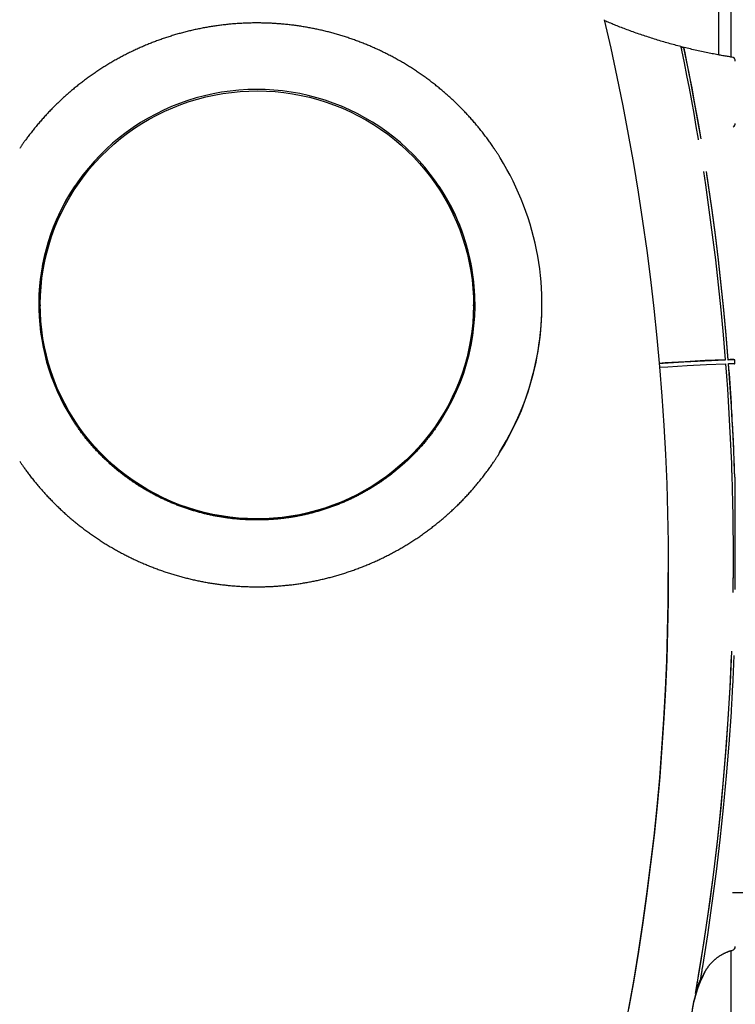
# Model space of a CAD drawing. Extents: x -2279 to 8499, y -2092 to 2482.
# Drawn here: x 3239 to 3961, y -95 to 898 of the extents above; entities that cross this region are included whole.
import ezdxf

# ---------------------------------------------------------------- set-up
doc = ezdxf.new("R2010")
doc.units = 0
doc.linetypes.add('DASHED', pattern=[19.05, 12.7, -6.35])
doc.layers.add('LAYER1', color=7, linetype='Continuous')

msp = doc.modelspace()

# ---------------------------------------------------------------- linework, layer by layer
at = {"color": 7, "linetype": 'Continuous'}
for p, q in [((3944.56, 862.47), (3944.56, 1561.47)), ((3956.56, 1541.69), (3956.56, 860.38)), ((3260.21, 610.37), (3260.21, 609.43)), ((3697.21, 609.43), (3697.21, 610.37)), ((3766.21, 610.06), (3766.21, 610.69)), ((3951.14, 554.97), (3951.14, 554.65)), ((3954.14, 554.76), (3954.14, 555.07)), ((3954.45, 551.13), (3954.45, 550.82)), ((3960.67, 551.03), (3960.67, 554.98)), ((3960.67, 436.66), (3960.67, 323.27)), ((3958.98, 355.11), (3958.98, 355.36)), ((3893.64, 339.4), (3893.64, 340.34)), ((3956.56, -41.04), (3956.56, -128.03)), ((3927.88, -59.96), (3928.37, -56.94)), ((3930.5, -62.53), (3930.49, -62.57))]:
    msp.add_line(p, q, dxfattribs=at)
for points in [[(3724.1, 758.62), (3723.82, 759.09), (3723.53, 759.57), (3723.24, 760.05), (3722.94, 760.55), (3722.62, 761.06), (3722.29, 761.59), (3721.94, 762.14), (3721.58, 762.72), (3721.18, 763.34), (3720.77, 763.98), (3720.32, 764.65), (3719.86, 765.36), (3719.37, 766.1), (3718.85, 766.86), (3718.31, 767.66), (3717.75, 768.49), (3717.16, 769.36), (3716.55, 770.24), (3715.92, 771.15), (3715.27, 772.08), (3714.61, 773.02), (3713.94, 773.97), (3713.26, 774.93), (3712.57, 775.89), (3711.87, 776.85), (3711.17, 777.8), (3710.47, 778.75), (3709.76, 779.7), (3709.05, 780.64), (3708.34, 781.58), (3707.62, 782.52), (3706.9, 783.46), (3706.17, 784.39), (3705.44, 785.32), (3704.7, 786.24), (3703.97, 787.17), (3703.22, 788.09), (3702.48, 789.01), (3701.73, 789.92), (3700.97, 790.83), (3700.22, 791.74), (3699.45, 792.65), (3698.69, 793.55), (3697.92, 794.45), (3697.15, 795.34), (3696.37, 796.23), (3695.59, 797.12), (3694.81, 798.01), (3694.02, 798.89), (3693.23, 799.77), (3692.43, 800.65), (3691.64, 801.52), (3690.83, 802.39), (3690.03, 803.26), (3689.22, 804.12), (3688.4, 804.98), (3687.59, 805.84), (3686.77, 806.69), (3685.94, 807.54), (3685.12, 808.39), (3684.28, 809.23), (3683.45, 810.07), (3682.61, 810.91), (3681.77, 811.74), (3680.93, 812.57), (3680.08, 813.4), (3679.22, 814.22), (3678.37, 815.04), (3677.51, 815.85), (3676.65, 816.67), (3675.78, 817.47), (3674.91, 818.28), (3674.04, 819.08), (3673.16, 819.88), (3672.29, 820.67), (3671.4, 821.46), (3670.52, 822.25), (3669.63, 823.03), (3668.74, 823.81), (3667.84, 824.59), (3666.94, 825.36), (3666.04, 826.13), (3665.13, 826.89), (3664.23, 827.66), (3663.31, 828.41), (3662.4, 829.17), (3661.48, 829.92), (3660.56, 830.66), (3659.64, 831.41), (3658.71, 832.14), (3657.78, 832.88), (3656.84, 833.61), (3655.91, 834.34), (3654.97, 835.06), (3654.03, 835.78), (3653.08, 836.5), (3652.13, 837.21), (3651.18, 837.92), (3650.22, 838.62), (3649.27, 839.32), (3648.31, 840.02), (3647.34, 840.71), (3646.38, 841.4), (3645.41, 842.08), (3644.44, 842.76), (3643.46, 843.44), (3642.48, 844.11), (3641.5, 844.78), (3640.52, 845.44), (3639.53, 846.1), (3638.54, 846.76), (3637.55, 847.41), (3636.56, 848.06), (3635.56, 848.7), (3634.56, 849.34), (3633.56, 849.98), (3632.55, 850.61), (3631.55, 851.24), (3630.54, 851.86), (3629.52, 852.48), (3628.51, 853.1), (3627.49, 853.71), (3626.47, 854.32), (3625.45, 854.92), (3624.42, 855.52), (3623.39, 856.11), (3622.36, 856.7), (3621.33, 857.29), (3620.29, 857.87), (3619.25, 858.45), (3618.21, 859.02), (3617.17, 859.59), (3616.13, 860.15), (3615.08, 860.71), (3614.03, 861.27), (3612.98, 861.82), (3611.92, 862.37), (3610.86, 862.91), (3609.8, 863.45), (3608.74, 863.99), (3607.68, 864.52), (3606.61, 865.04), (3605.55, 865.56), (3604.48, 866.08), (3603.4, 866.59), (3602.33, 867.1), (3601.25, 867.6), (3600.17, 868.1), (3599.09, 868.6), (3598.01, 869.09), (3596.92, 869.58), (3595.84, 870.06), (3594.75, 870.53), (3593.66, 871.01), (3592.57, 871.48), (3591.47, 871.94), (3590.37, 872.4), (3589.27, 872.85), (3588.17, 873.3), (3587.07, 873.75), (3585.97, 874.19), (3584.86, 874.63), (3583.75, 875.06), (3582.64, 875.49), (3581.53, 875.91), (3580.42, 876.33), (3579.3, 876.74), (3578.19, 877.15), (3577.07, 877.56), (3575.95, 877.96), (3574.82, 878.35), (3573.7, 878.75), (3572.58, 879.13), (3571.45, 879.51), (3570.32, 879.89), (3569.19, 880.26), (3568.06, 880.63), (3566.93, 881), (3565.79, 881.35), (3564.66, 881.71), (3563.52, 882.06), (3562.38, 882.4), (3561.24, 882.74), (3560.1, 883.08), (3558.95, 883.41), (3557.81, 883.73), (3556.66, 884.06), (3555.51, 884.37), (3554.37, 884.69), (3553.22, 884.99), (3552.06, 885.3), (3550.91, 885.59), (3549.76, 885.89), (3548.6, 886.17), (3547.45, 886.46), (3546.29, 886.74), (3545.13, 887.01), (3543.97, 887.28), (3542.81, 887.55), (3541.65, 887.81), (3540.49, 888.06), (3539.32, 888.31), (3538.16, 888.56), (3536.99, 888.8), (3535.82, 889.03), (3534.66, 889.27), (3533.49, 889.49), (3532.32, 889.71), (3531.15, 889.93), (3529.97, 890.14), (3528.8, 890.35), (3527.63, 890.55), (3526.45, 890.75), (3525.28, 890.94), (3524.1, 891.13), (3522.93, 891.32), (3521.75, 891.49), (3520.57, 891.67), (3519.39, 891.84), (3518.21, 892), (3517.03, 892.16), (3515.85, 892.32), (3514.67, 892.47), (3513.49, 892.61), (3512.3, 892.75), (3511.12, 892.88), (3509.93, 893.02), (3508.75, 893.14), (3507.56, 893.26), (3506.38, 893.38), (3505.19, 893.49), (3504.01, 893.59), (3502.82, 893.69), (3501.63, 893.79), (3500.44, 893.88), (3499.26, 893.97), (3498.07, 894.05), (3496.88, 894.13), (3495.69, 894.2), (3494.5, 894.27), (3493.31, 894.33), (3492.12, 894.39), (3490.93, 894.44), (3489.74, 894.49), (3488.55, 894.53), (3487.36, 894.57), (3486.17, 894.6), (3484.98, 894.63), (3483.79, 894.65), (3482.6, 894.67), (3481.4, 894.68), (3480.21, 894.69), (3479.02, 894.69), (3477.83, 894.69), (3476.64, 894.69), (3475.45, 894.68), (3474.26, 894.66), (3473.06, 894.64), (3471.87, 894.61), (3470.68, 894.58), (3469.49, 894.55), (3468.3, 894.51), (3467.11, 894.46), (3465.92, 894.41), (3464.73, 894.36), (3463.54, 894.3), (3462.35, 894.23), (3461.16, 894.17), (3459.97, 894.09), (3458.78, 894.01), (3457.6, 893.93), (3456.41, 893.84), (3455.22, 893.75), (3454.03, 893.65), (3452.85, 893.54), (3451.66, 893.43), (3450.47, 893.32), (3449.29, 893.2), (3448.1, 893.08), (3446.92, 892.95), (3445.74, 892.82), (3444.55, 892.68), (3443.37, 892.54), (3442.19, 892.39), (3441.01, 892.24), (3439.83, 892.09), (3438.65, 891.92), (3437.47, 891.76), (3436.29, 891.59), (3435.11, 891.41), (3433.93, 891.23), (3432.76, 891.04), (3431.58, 890.85), (3430.41, 890.66), (3429.23, 890.46), (3428.06, 890.25), (3426.89, 890.04), (3425.71, 889.83), (3424.54, 889.61), (3423.37, 889.38), (3422.21, 889.16), (3421.04, 888.92), (3419.87, 888.68), (3418.71, 888.44), (3417.54, 888.19), (3416.38, 887.94), (3415.22, 887.68), (3414.05, 887.42), (3412.89, 887.15), (3411.73, 886.88), (3410.58, 886.6), (3409.42, 886.32), (3408.26, 886.04), (3407.11, 885.75), (3405.96, 885.45), (3404.8, 885.15), (3403.65, 884.85), (3402.5, 884.54), (3401.36, 884.22), (3400.21, 883.9), (3399.06, 883.58), (3397.92, 883.25), (3396.78, 882.92), (3395.64, 882.58), (3394.5, 882.24), (3393.36, 881.89), (3392.22, 881.54), (3391.09, 881.18), (3389.95, 880.82), (3388.82, 880.46), (3387.69, 880.09), (3386.56, 879.71), (3385.43, 879.33), (3384.31, 878.95), (3383.18, 878.56), (3382.06, 878.16), (3380.94, 877.77), (3379.82, 877.36), (3378.7, 876.96), (3377.58, 876.55), (3376.47, 876.13), (3375.36, 875.71), (3374.25, 875.28), (3373.14, 874.85), (3372.03, 874.42), (3370.92, 873.98), (3369.82, 873.54), (3368.72, 873.09), (3367.62, 872.64), (3366.52, 872.18), (3365.43, 871.72), (3364.33, 871.25), (3363.24, 870.78), (3362.15, 870.31), (3361.06, 869.83), (3359.98, 869.34), (3358.89, 868.85), (3357.81, 868.36), (3356.73, 867.86), (3355.65, 867.36), (3354.58, 866.86), (3353.5, 866.35), (3352.43, 865.83), (3351.36, 865.31), (3350.3, 864.79), (3349.23, 864.26), (3348.17, 863.73), (3347.11, 863.19), (3346.05, 862.65), (3344.99, 862.11), (3343.94, 861.56), (3342.89, 861), (3341.84, 860.45), (3340.79, 859.88), (3339.75, 859.32), (3338.71, 858.75), (3337.67, 858.17), (3336.63, 857.59), (3335.6, 857.01), (3334.57, 856.42), (3333.54, 855.83), (3332.51, 855.23), (3331.48, 854.63), (3330.46, 854.02), (3329.44, 853.42), (3328.43, 852.8), (3327.41, 852.19), (3326.4, 851.56), (3325.39, 850.94), (3324.38, 850.31), (3323.38, 849.68), (3322.38, 849.04), (3321.38, 848.4), (3320.38, 847.75), (3319.39, 847.1), (3318.4, 846.44), (3317.41, 845.79), (3316.43, 845.12), (3315.45, 844.46), (3314.47, 843.79), (3313.49, 843.11), (3312.52, 842.44), (3311.55, 841.75), (3310.58, 841.07), (3309.61, 840.38), (3308.65, 839.68), (3307.69, 838.98), (3306.74, 838.28), (3305.78, 837.58), (3304.83, 836.87), (3303.89, 836.15), (3302.94, 835.43), (3302, 834.71), (3301.06, 833.99), (3300.13, 833.26), (3299.2, 832.53), (3298.27, 831.79), (3297.34, 831.05), (3296.42, 830.3), (3295.5, 829.56), (3294.58, 828.8), (3293.67, 828.05), (3292.76, 827.29), (3291.85, 826.53), (3290.95, 825.76), (3290.05, 824.99), (3289.15, 824.22), (3288.26, 823.44), (3287.36, 822.66), (3286.48, 821.87), (3285.59, 821.08), (3284.71, 820.29), (3283.83, 819.49), (3282.96, 818.69), (3282.09, 817.89), (3281.22, 817.08), (3280.36, 816.27), (3279.5, 815.46), (3278.64, 814.64), (3277.79, 813.82), (3276.94, 813), (3276.09, 812.17), (3275.25, 811.34), (3274.41, 810.51), (3273.57, 809.67), (3272.74, 808.83), (3271.91, 807.98), (3271.08, 807.13), (3270.26, 806.28), (3269.44, 805.43), (3268.62, 804.57), (3267.81, 803.71), (3267.01, 802.84), (3266.2, 801.97), (3265.4, 801.1), (3264.6, 800.23), (3263.81, 799.35), (3263.02, 798.47), (3262.24, 797.58), (3261.45, 796.69), (3260.67, 795.8), (3259.9, 794.91), (3259.13, 794.01), (3258.36, 793.11), (3257.6, 792.21), (3256.84, 791.3), (3256.08, 790.39), (3255.33, 789.48), (3254.58, 788.56), (3253.84, 787.65), (3253.1, 786.72), (3252.36, 785.8), (3251.63, 784.87), (3250.91, 783.94), (3250.19, 783.02), (3249.49, 782.1), (3248.79, 781.2), (3248.12, 780.31), (3247.46, 779.43), (3246.82, 778.58), (3246.21, 777.76), (3245.62, 776.96), (3245.05, 776.18), (3244.5, 775.43), (3243.98, 774.71), (3243.48, 774.01), (3243, 773.34), (3242.55, 772.69), (3242.12, 772.07), (3241.7, 771.47), (3241.31, 770.89), (3240.93, 770.32), (3240.56, 769.77), (3240.2, 769.23), (3239.84, 768.69), (3239.49, 768.16)], [(3829.05, 897.98), (3835.64, 869.14), (3841.87, 840.23), (3847.76, 811.24), (3853.29, 782.19), (3858.47, 753.07), (3863.29, 723.89), (3867.77, 694.66), (3871.88, 665.38), (3875.65, 636.05), (3879.05, 606.68), (3882.1, 577.27), (3884.8, 547.83), (3887.13, 518.36), (3889.11, 488.86), (3890.73, 459.34), (3892, 429.8), (3892.9, 400.25), (3893.45, 370.7), (3893.64, 341.13), (3893.47, 311.57), (3892.94, 282.01), (3892.05, 252.46), (3890.81, 222.93), (3889.21, 193.41), (3887.25, 163.91), (3884.93, 134.43), (3882.26, 104.99), (3879.23, 75.58), (3875.84, 46.2), (3872.09, 16.87), (3868, -12.41), (3863.54, -41.65), (3858.74, -70.82), (3853.57, -99.95)], [(3957.83, 860.18), (3956.73, 860.35), (3955.63, 860.53), (3954.51, 860.71), (3953.39, 860.9), (3952.25, 861.08), (3951.09, 861.28), (3949.9, 861.48), (3948.69, 861.69), (3947.45, 861.9), (3946.18, 862.13), (3944.88, 862.36), (3943.54, 862.61), (3942.18, 862.86), (3940.78, 863.12), (3939.35, 863.4), (3937.89, 863.68), (3936.4, 863.97), (3934.89, 864.28), (3933.35, 864.59), (3931.79, 864.91), (3930.22, 865.24), (3928.63, 865.57), (3927.04, 865.92), (3925.45, 866.26), (3923.86, 866.62), (3922.26, 866.97), (3920.67, 867.33), (3919.08, 867.7), (3917.49, 868.07), (3915.91, 868.45), (3914.32, 868.83), (3912.74, 869.21), (3911.15, 869.6), (3909.57, 870), (3907.99, 870.4), (3906.41, 870.8), (3904.83, 871.21), (3903.25, 871.62), (3901.67, 872.04), (3900.1, 872.47), (3898.52, 872.89), (3896.95, 873.33), (3895.38, 873.76), (3893.81, 874.2), (3892.24, 874.65), (3890.67, 875.1), (3889.11, 875.56), (3887.54, 876.02), (3885.98, 876.48), (3884.42, 876.95), (3882.86, 877.43), (3881.3, 877.91), (3879.74, 878.39), (3878.19, 878.88), (3876.63, 879.37), (3875.08, 879.87), (3873.53, 880.37), (3871.98, 880.88), (3870.43, 881.39), (3868.88, 881.91), (3867.34, 882.43), (3865.8, 882.95), (3864.25, 883.48), (3862.71, 884.02), (3861.18, 884.56), (3859.64, 885.1), (3858.11, 885.65), (3856.59, 886.2), (3855.08, 886.75), (3853.58, 887.3), (3852.09, 887.85), (3850.62, 888.4), (3849.17, 888.94), (3847.73, 889.49), (3846.31, 890.03), (3844.91, 890.57), (3843.52, 891.11), (3842.16, 891.65), (3840.81, 892.19), (3839.48, 892.72), (3838.16, 893.25), (3836.86, 893.79), (3835.58, 894.32), (3834.31, 894.85), (3833.04, 895.38), (3831.78, 895.91), (3830.53, 896.44), (3829.28, 896.97)], [(3906.21, 870.57), (3906.61, 870.47), (3907.02, 870.36), (3907.83, 870.16), (3908.23, 870.05), (3908.63, 869.95), (3909.04, 869.85), (3909.44, 869.75)], [(3906.21, 870.57), (3906.23, 870.48), (3906.26, 870.4), (3906.28, 870.31), (3906.3, 870.21), (3906.33, 870.12), (3906.35, 870.01), (3906.38, 869.91), (3906.4, 869.79), (3906.43, 869.67), (3906.46, 869.55), (3906.49, 869.41), (3906.52, 869.28), (3906.55, 869.14), (3906.59, 869), (3906.62, 868.87), (3906.65, 868.73), (3906.67, 868.6), (3906.7, 868.47), (3906.73, 868.35), (3906.75, 868.23), (3906.78, 868.11), (3906.8, 868), (3906.82, 867.9), (3906.85, 867.8), (3906.87, 867.7), (3906.88, 867.61), (3906.9, 867.53), (3906.92, 867.45), (3906.93, 867.37), (3906.95, 867.3), (3906.96, 867.22), (3906.98, 867.15)], [(3906.98, 867.15), (3909.56, 854.39), (3912.08, 841.62), (3914.54, 828.84), (3916.93, 816.05), (3919.25, 803.24), (3921.51, 790.42), (3923.7, 777.6), (3923.83, 776.85)], [(3926.64, 777.92), (3926.37, 779.51), (3924.15, 792.44), (3921.86, 805.36), (3919.51, 818.26), (3917.09, 831.15), (3914.61, 844.03), (3912.06, 856.9), (3909.44, 869.75)], [(3910.21, 866.34), (3910.17, 866.52), (3910.13, 866.71), (3910.09, 866.89), (3910.05, 867.07), (3910.02, 867.25), (3909.98, 867.42), (3909.94, 867.6), (3909.91, 867.77), (3909.87, 867.93), (3909.84, 868.09), (3909.8, 868.25), (3909.77, 868.4), (3909.73, 868.55), (3909.7, 868.69), (3909.67, 868.82), (3909.64, 868.95), (3909.61, 869.07), (3909.59, 869.18), (3909.56, 869.28), (3909.54, 869.38), (3909.51, 869.48), (3909.49, 869.57), (3909.46, 869.66), (3909.44, 869.75)], [(3926.69, 777.93), (3926.45, 779.36), (3924.31, 791.82), (3922.11, 804.27), (3919.86, 816.7), (3917.54, 829.13), (3915.15, 841.55), (3912.71, 853.95), (3910.21, 866.34)], [(3695.45, 647.62), (3693.77, 656.16), (3691.74, 664.62), (3689.38, 672.99), (3686.67, 681.27), (3683.63, 689.43), (3680.27, 697.47), (3676.58, 705.36), (3672.57, 713.1), (3668.25, 720.68), (3663.63, 728.08), (3658.72, 735.3), (3653.51, 742.31), (3648.03, 749.11), (3642.27, 755.69), (3636.25, 762.04), (3629.99, 768.14), (3623.47, 773.99), (3616.73, 779.58), (3609.76, 784.9), (3602.59, 789.94), (3595.22, 794.69), (3587.66, 799.15), (3579.92, 803.3), (3572.03, 807.15), (3563.98, 810.68), (3555.8, 813.89), (3547.49, 816.77), (3539.08, 819.32), (3530.56, 821.54), (3521.97, 823.42), (3513.3, 824.96), (3504.58, 826.16), (3495.82, 827.01), (3487.03, 827.51), (3478.23, 827.66), (3469.43, 827.47), (3460.64, 826.93), (3451.88, 826.04), (3443.17, 824.81), (3434.51, 823.23), (3425.92, 821.32), (3417.42, 819.06), (3409.01, 816.47), (3400.72, 813.55), (3392.55, 810.31), (3384.52, 806.74), (3376.64, 802.86), (3368.93, 798.68), (3361.39, 794.19), (3354.04, 789.4), (3346.88, 784.33), (3339.94, 778.99), (3333.22, 773.37), (3326.74, 767.49), (3320.49, 761.36), (3314.51, 754.98), (3308.78, 748.38), (3303.32, 741.55), (3298.15, 734.52), (3293.27, 727.28), (3288.68, 719.86), (3284.4, 712.26), (3280.42, 704.5), (3276.77, 696.59), (3273.44, 688.54), (3270.44, 680.37), (3267.77, 672.08), (3265.44, 663.7), (3263.45, 655.23), (3261.8, 646.68), (3260.51, 638.08), (3259.56, 629.44), (3258.96, 620.76), (3258.72, 612.07), (3258.71, 610.37)], [(3928.97, 744.99), (3931.04, 731.38), (3934.67, 706.27), (3938.04, 681.12), (3941.16, 655.94), (3944.04, 630.74), (3946.66, 605.5), (3949.02, 580.24), (3951.14, 554.97)], [(3954.14, 555.07), (3952.03, 580.29), (3949.67, 605.48), (3947.06, 630.64), (3944.2, 655.78), (3941.09, 680.9), (3937.74, 705.98), (3934.13, 731.02), (3932.04, 744.77)], [(3954.14, 554.76), (3952.03, 579.97), (3949.67, 605.16), (3947.06, 630.33), (3944.2, 655.47), (3941.09, 680.58), (3937.74, 705.66), (3934.13, 730.71), (3932.43, 741.94)], [(3400.48, 407.93), (3392.33, 411.21), (3384.32, 414.8), (3376.46, 418.71), (3368.77, 422.93), (3361.25, 427.46), (3353.93, 432.28), (3346.81, 437.38), (3339.9, 442.77), (3333.22, 448.42), (3326.77, 454.34), (3320.57, 460.51), (3314.63, 466.92), (3308.95, 473.56), (3303.55, 480.42), (3298.43, 487.49), (3293.61, 494.76), (3289.08, 502.22), (3284.87, 509.84), (3280.96, 517.63), (3277.38, 525.57), (3274.13, 533.65), (3271.2, 541.85), (3268.62, 550.15), (3266.37, 558.56), (3264.47, 567.04), (3262.91, 575.6), (3261.71, 584.21), (3260.86, 592.86), (3260.36, 601.54), (3260.21, 609.43)], [(3697.21, 609.43), (3697.21, 608.64), (3697, 599.95), (3696.44, 591.28), (3695.52, 582.63), (3694.25, 574.03), (3692.63, 565.49), (3690.67, 557.02), (3688.36, 548.63), (3685.71, 540.34), (3682.73, 532.17), (3679.41, 524.11), (3675.77, 516.2), (3671.81, 508.44), (3667.53, 500.84), (3662.95, 493.42), (3658.08, 486.19), (3652.91, 479.15), (3647.45, 472.33), (3641.73, 465.73), (3635.74, 459.37), (3629.49, 453.24), (3623, 447.37), (3616.28, 441.77), (3609.33, 436.43), (3602.17, 431.38), (3594.81, 426.61), (3587.26, 422.14), (3579.54, 417.98), (3571.65, 414.12), (3563.62, 410.58), (3555.44, 407.37), (3547.14, 404.48), (3538.73, 401.93), (3530.22, 399.71), (3521.63, 397.83), (3512.97, 396.29), (3504.25, 395.1), (3495.49, 394.26), (3486.71, 393.77), (3477.91, 393.63), (3469.11, 393.83), (3460.33, 394.39), (3451.58, 395.29), (3442.87, 396.55), (3434.22, 398.15), (3425.64, 400.09), (3417.15, 402.37), (3408.76, 404.98), (3400.48, 407.93)], [(3951.14, 554.97), (3930.88, 554.11), (3910.63, 553.06), (3890.39, 551.8), (3884.49, 551.39)], [(3951.14, 554.65), (3930.26, 553.77), (3909.38, 552.67), (3888.52, 551.36), (3884.52, 551.08)], [(3884.83, 547.45), (3893.19, 548.02), (3912.6, 549.21), (3932.02, 550.21), (3951.45, 551.02)], [(3951.45, 551.02), (3952.39, 538.45), (3953.26, 525.86), (3954.08, 513.28), (3954.83, 500.69), (3955.52, 488.1), (3956.14, 475.5), (3956.71, 462.9), (3957.21, 450.3)], [(3957.21, 555.18), (3956.83, 555.17), (3956.06, 555.14), (3955.29, 555.11), (3954.91, 555.1), (3954.14, 555.07)], [(3960.67, 554.98), (3959.86, 554.96), (3959.04, 554.93), (3958.22, 554.9), (3957.41, 554.87), (3956.59, 554.85), (3955.77, 554.82), (3954.96, 554.79), (3954.14, 554.76)], [(3954.45, 551.13), (3955.48, 551.17), (3956.18, 551.19), (3956.87, 551.22), (3957.21, 551.23)], [(3957.21, 511.21), (3956.9, 516.2), (3956.58, 521.19), (3956.25, 526.19), (3955.91, 531.18), (3955.56, 536.17), (3955.2, 541.16), (3954.83, 546.14), (3954.45, 551.13)], [(3960.67, 436.66), (3960.18, 450.94), (3959.6, 465.22), (3958.94, 479.5), (3958.2, 493.77), (3957.38, 508.04), (3956.49, 522.31), (3955.51, 536.56), (3954.45, 550.82)], [(3960.67, 554.98), (3960.58, 555), (3960.48, 555.02), (3960.37, 555.04), (3960.27, 555.05), (3960.16, 555.07), (3960.05, 555.09), (3959.93, 555.1), (3959.81, 555.12), (3959.68, 555.13), (3959.54, 555.14), (3959.4, 555.15), (3959.25, 555.16), (3959.1, 555.17), (3958.94, 555.18), (3958.78, 555.18), (3958.62, 555.19), (3958.45, 555.19), (3958.28, 555.19), (3958.1, 555.19), (3957.93, 555.19), (3957.75, 555.19), (3957.57, 555.19), (3957.39, 555.18), (3957.21, 555.18)], [(3957.21, 551.23), (3957.38, 551.23), (3957.55, 551.23), (3957.71, 551.24), (3957.88, 551.24), (3958.05, 551.24), (3958.21, 551.24), (3958.38, 551.24), (3958.54, 551.24), (3958.7, 551.23), (3958.86, 551.23), (3959.02, 551.22), (3959.18, 551.21), (3959.33, 551.21), (3959.47, 551.2), (3959.62, 551.18), (3959.75, 551.17), (3959.88, 551.16), (3960, 551.14), (3960.12, 551.12), (3960.24, 551.11), (3960.35, 551.09), (3960.46, 551.07), (3960.57, 551.05), (3960.67, 551.03)], [(3960.67, 436.66), (3960.61, 438.65), (3960.54, 440.66), (3960.47, 442.7), (3960.4, 444.8), (3960.33, 446.96), (3960.25, 449.22), (3960.16, 451.58), (3960.07, 454.06), (3959.97, 456.68), (3959.86, 459.44), (3959.75, 462.34), (3959.62, 465.38), (3959.48, 468.56), (3959.33, 471.87), (3959.17, 475.33), (3958.99, 478.93), (3958.8, 482.66), (3958.6, 486.51), (3958.38, 490.47), (3958.16, 494.51), (3957.93, 498.63), (3957.69, 502.79), (3957.45, 506.99), (3957.21, 511.21)], [(3666.31, 497.28), (3665.96, 496.71), (3665.6, 496.13), (3665.25, 495.55), (3664.88, 494.96), (3664.51, 494.36), (3664.13, 493.76), (3663.73, 493.14), (3663.32, 492.5), (3662.9, 491.86), (3662.46, 491.19), (3662, 490.51), (3661.53, 489.81), (3661.04, 489.1), (3660.53, 488.37), (3660.01, 487.62), (3659.48, 486.86), (3658.93, 486.08), (3658.36, 485.29), (3657.78, 484.48), (3657.19, 483.67), (3656.59, 482.85), (3655.98, 482.03), (3655.36, 481.2), (3654.74, 480.38), (3654.11, 479.56), (3653.48, 478.74), (3652.85, 477.92), (3652.21, 477.11), (3651.57, 476.3), (3650.92, 475.49), (3650.27, 474.69), (3649.61, 473.89), (3648.96, 473.09), (3648.29, 472.29), (3647.63, 471.5), (3646.96, 470.71), (3646.28, 469.93), (3645.61, 469.15), (3644.93, 468.37), (3644.24, 467.59), (3643.55, 466.82), (3642.86, 466.05), (3642.17, 465.28), (3641.47, 464.52), (3640.76, 463.76), (3640.06, 463), (3639.35, 462.25), (3638.63, 461.5), (3637.92, 460.75), (3637.2, 460.01), (3636.47, 459.27), (3635.74, 458.54), (3635.01, 457.8), (3634.28, 457.07), (3633.54, 456.35), (3632.8, 455.63), (3632.05, 454.91), (3631.3, 454.19), (3630.55, 453.48), (3629.79, 452.77), (3629.03, 452.07), (3628.27, 451.36), (3627.51, 450.67), (3626.74, 449.97), (3625.96, 449.28), (3625.19, 448.6), (3624.41, 447.91), (3623.63, 447.23), (3622.84, 446.56), (3622.05, 445.88), (3621.26, 445.22), (3620.46, 444.55), (3619.67, 443.89), (3618.86, 443.23), (3618.06, 442.58), (3617.25, 441.93), (3616.44, 441.28), (3615.63, 440.64), (3614.81, 440), (3613.99, 439.37), (3613.17, 438.74), (3612.34, 438.11), (3611.51, 437.49), (3610.68, 436.87), (3609.84, 436.25), (3609, 435.64), (3608.16, 435.03), (3607.32, 434.43), (3606.47, 433.83), (3605.62, 433.23), (3604.77, 432.64), (3603.92, 432.06), (3603.06, 431.47), (3602.2, 430.89), (3601.33, 430.32), (3600.47, 429.75), (3599.6, 429.18), (3598.72, 428.61), (3597.85, 428.06), (3596.97, 427.5), (3596.09, 426.95), (3595.21, 426.4), (3594.32, 425.86), (3593.44, 425.32), (3592.55, 424.79), (3591.65, 424.26), (3590.76, 423.73), (3589.86, 423.21), (3588.96, 422.69), (3588.06, 422.18), (3587.15, 421.67), (3586.24, 421.16), (3585.33, 420.66), (3584.42, 420.16), (3583.51, 419.67), (3582.59, 419.18), (3581.67, 418.7), (3580.75, 418.22), (3579.82, 417.75), (3578.9, 417.28), (3577.97, 416.81), (3577.04, 416.35), (3576.1, 415.89), (3575.17, 415.44), (3574.23, 414.99), (3573.29, 414.54), (3572.35, 414.1), (3571.4, 413.67), (3570.46, 413.24), (3569.51, 412.81), (3568.56, 412.39), (3567.61, 411.97), (3566.65, 411.55), (3565.7, 411.15), (3564.74, 410.74), (3563.78, 410.34), (3562.82, 409.95), (3561.85, 409.55), (3560.89, 409.17), (3559.92, 408.79), (3558.95, 408.41), (3557.98, 408.03), (3557.01, 407.67), (3556.03, 407.3), (3555.06, 406.94), (3554.08, 406.59), (3553.1, 406.24), (3552.12, 405.89), (3551.13, 405.55), (3550.15, 405.22), (3549.16, 404.88), (3548.17, 404.56), (3547.18, 404.23), (3546.19, 403.92), (3545.2, 403.6), (3544.21, 403.29), (3543.21, 402.99), (3542.21, 402.69), (3541.22, 402.4), (3540.22, 402.11), (3539.22, 401.82), (3538.21, 401.54), (3537.21, 401.26), (3536.2, 400.99), (3535.2, 400.73), (3534.19, 400.46), (3533.18, 400.21), (3532.17, 399.95), (3531.16, 399.71), (3530.15, 399.46), (3529.13, 399.23), (3528.12, 398.99), (3527.1, 398.76), (3526.09, 398.54), (3525.07, 398.32), (3524.05, 398.11), (3523.03, 397.9), (3522.01, 397.69), (3520.99, 397.49), (3519.96, 397.3), (3518.94, 397.11), (3517.91, 396.92), (3516.89, 396.74), (3515.86, 396.56), (3514.83, 396.39), (3513.81, 396.22), (3512.78, 396.06), (3511.75, 395.91), (3510.72, 395.75), (3509.68, 395.61), (3508.65, 395.46), (3507.62, 395.33), (3506.59, 395.19), (3505.55, 395.07), (3504.52, 394.94), (3503.48, 394.82), (3502.45, 394.71), (3501.41, 394.6), (3500.37, 394.5), (3499.34, 394.4), (3498.3, 394.31), (3497.26, 394.22), (3496.22, 394.13), (3495.18, 394.05), (3494.15, 393.98), (3493.11, 393.91), (3492.07, 393.84), (3491.03, 393.78), (3489.99, 393.73), (3488.94, 393.68), (3487.9, 393.63), (3486.86, 393.59), (3485.82, 393.56), (3484.78, 393.53), (3483.74, 393.5), (3482.7, 393.48), (3481.65, 393.46), (3480.61, 393.45), (3479.57, 393.44), (3478.53, 393.44), (3477.49, 393.45), (3476.44, 393.45), (3475.4, 393.47), (3474.36, 393.49), (3473.32, 393.51), (3472.28, 393.54), (3471.24, 393.57), (3470.19, 393.61), (3469.15, 393.65), (3468.11, 393.7), (3467.07, 393.75), (3466.03, 393.8), (3464.99, 393.87), (3463.95, 393.93), (3462.91, 394), (3461.87, 394.08), (3460.83, 394.16), (3459.8, 394.25), (3458.76, 394.34), (3457.72, 394.43), (3456.68, 394.53), (3455.65, 394.64), (3454.61, 394.75), (3453.58, 394.87), (3452.54, 394.99), (3451.51, 395.11), (3450.47, 395.24), (3449.44, 395.37), (3448.41, 395.51), (3447.38, 395.66), (3446.35, 395.81), (3445.31, 395.96), (3444.29, 396.12), (3443.26, 396.28), (3442.23, 396.45), (3441.2, 396.62), (3440.18, 396.8), (3439.15, 396.98), (3438.13, 397.17), (3437.1, 397.36), (3436.08, 397.56), (3435.06, 397.76), (3434.04, 397.97), (3433.02, 398.18), (3432, 398.4), (3430.98, 398.62), (3429.96, 398.84), (3428.95, 399.07), (3427.93, 399.31), (3426.92, 399.55), (3425.91, 399.79), (3424.9, 400.04), (3423.89, 400.3), (3422.88, 400.56), (3421.87, 400.82), (3420.87, 401.09), (3419.86, 401.36), (3418.86, 401.64), (3417.86, 401.92), (3416.86, 402.21), (3415.86, 402.5), (3414.86, 402.79), (3413.86, 403.1), (3412.87, 403.4), (3411.87, 403.71), (3410.88, 404.03), (3409.89, 404.35), (3408.9, 404.67), (3407.91, 405), (3406.93, 405.33), (3405.94, 405.67), (3404.96, 406.01), (3403.98, 406.36), (3403, 406.71), (3402.02, 407.07), (3401.05, 407.43), (3400.08, 407.79), (3399.1, 408.16), (3398.13, 408.54), (3397.16, 408.92), (3396.2, 409.3), (3395.23, 409.69), (3394.27, 410.08), (3393.31, 410.48), (3392.35, 410.88), (3391.39, 411.29), (3390.44, 411.7), (3389.48, 412.11), (3388.53, 412.53), (3387.58, 412.96), (3386.63, 413.39), (3385.69, 413.82), (3384.75, 414.26), (3383.8, 414.7), (3382.87, 415.14), (3381.93, 415.59), (3380.99, 416.05), (3380.06, 416.51), (3379.13, 416.97), (3378.2, 417.44), (3377.28, 417.91), (3376.35, 418.39), (3375.43, 418.87), (3374.51, 419.35), (3373.6, 419.84), (3372.68, 420.34), (3371.77, 420.84), (3370.86, 421.34), (3369.96, 421.84), (3369.05, 422.35), (3368.15, 422.87), (3367.25, 423.39), (3366.35, 423.91), (3365.46, 424.44), (3364.57, 424.97), (3363.68, 425.51), (3362.79, 426.05), (3361.9, 426.59), (3361.02, 427.14), (3360.14, 427.69), (3359.27, 428.25), (3358.39, 428.81), (3357.52, 429.37), (3356.65, 429.94), (3355.79, 430.52), (3354.93, 431.09), (3354.07, 431.67), (3353.21, 432.26), (3352.35, 432.85), (3351.5, 433.44), (3350.65, 434.04), (3349.81, 434.64), (3348.97, 435.24), (3348.13, 435.85), (3347.29, 436.47), (3346.45, 437.08), (3345.62, 437.7), (3344.79, 438.33), (3343.97, 438.96), (3343.15, 439.59), (3342.33, 440.22), (3341.51, 440.86), (3340.7, 441.51), (3339.89, 442.15), (3339.08, 442.81), (3338.28, 443.46), (3337.48, 444.12), (3336.68, 444.78), (3335.89, 445.45), (3335.1, 446.12), (3334.31, 446.79), (3333.52, 447.47), (3332.74, 448.15), (3331.96, 448.83), (3331.19, 449.52), (3330.42, 450.21), (3329.65, 450.91), (3328.89, 451.61), (3328.12, 452.31), (3327.37, 453.02), (3326.61, 453.73), (3325.86, 454.44), (3325.11, 455.16), (3324.37, 455.88), (3323.63, 456.6), (3322.89, 457.33), (3322.16, 458.06), (3321.43, 458.79), (3320.7, 459.53), (3319.98, 460.27), (3319.26, 461.01), (3318.54, 461.76), (3317.83, 462.51), (3317.12, 463.26), (3316.41, 464.02), (3315.71, 464.78), (3315.01, 465.55), (3314.32, 466.31), (3313.63, 467.08), (3312.94, 467.86), (3312.26, 468.64), (3311.58, 469.42), (3310.9, 470.2), (3310.23, 470.99), (3309.56, 471.77), (3308.9, 472.57), (3308.24, 473.36), (3307.58, 474.16), (3306.93, 474.96), (3306.28, 475.77), (3305.63, 476.58), (3304.99, 477.39), (3304.35, 478.2), (3303.72, 479.02), (3303.09, 479.84), (3302.47, 480.66), (3301.85, 481.49), (3301.23, 482.31), (3300.63, 483.13), (3300.03, 483.95), (3299.45, 484.75), (3298.89, 485.54), (3298.34, 486.3), (3297.81, 487.05), (3297.3, 487.77), (3296.82, 488.47), (3296.35, 489.13), (3295.91, 489.78), (3295.49, 490.39), (3295.09, 490.98), (3294.71, 491.55), (3294.36, 492.09), (3294.03, 492.6), (3293.71, 493.09), (3293.41, 493.56), (3293.13, 494.01), (3292.85, 494.45), (3292.59, 494.88), (3292.33, 495.3), (3292.07, 495.72)], [(3239.48, 452.6), (3239.83, 452.06), (3240.19, 451.52), (3240.55, 450.97), (3240.93, 450.4), (3241.32, 449.82), (3241.73, 449.23), (3242.16, 448.6), (3242.61, 447.96), (3243.09, 447.28), (3243.59, 446.59), (3244.11, 445.86), (3244.65, 445.11), (3245.22, 444.34), (3245.81, 443.54), (3246.42, 442.71), (3247.05, 441.86), (3247.71, 440.98), (3248.38, 440.09), (3249.07, 439.19), (3249.77, 438.27), (3250.49, 437.34), (3251.21, 436.41), (3251.94, 435.48), (3252.67, 434.56), (3253.41, 433.63), (3254.15, 432.71), (3254.9, 431.79), (3255.65, 430.88), (3256.4, 429.97), (3257.16, 429.06), (3257.92, 428.16), (3258.68, 427.25), (3259.45, 426.35), (3260.23, 425.46), (3261, 424.57), (3261.78, 423.68), (3262.57, 422.79), (3263.35, 421.91), (3264.14, 421.03), (3264.94, 420.15), (3265.74, 419.28), (3266.54, 418.41), (3267.34, 417.54), (3268.15, 416.68), (3268.97, 415.82), (3269.78, 414.96), (3270.6, 414.11), (3271.43, 413.26), (3272.25, 412.41), (3273.09, 411.56), (3273.92, 410.72), (3274.76, 409.89), (3275.6, 409.06), (3276.44, 408.23), (3277.29, 407.4), (3278.14, 406.58), (3279, 405.76), (3279.86, 404.94), (3280.72, 404.13), (3281.59, 403.32), (3282.45, 402.52), (3283.33, 401.71), (3284.2, 400.92), (3285.08, 400.12), (3285.96, 399.33), (3286.85, 398.54), (3287.74, 397.76), (3288.63, 396.98), (3289.53, 396.2), (3290.42, 395.43), (3291.33, 394.66), (3292.23, 393.9), (3293.14, 393.14), (3294.05, 392.38), (3294.97, 391.62), (3295.88, 390.87), (3296.8, 390.13), (3297.73, 389.38), (3298.66, 388.65), (3299.59, 387.91), (3300.52, 387.18), (3301.46, 386.45), (3302.4, 385.73), (3303.34, 385.01), (3304.28, 384.29), (3305.23, 383.58), (3306.18, 382.87), (3307.14, 382.17), (3308.09, 381.47), (3309.06, 380.77), (3310.02, 380.08), (3310.98, 379.39), (3311.95, 378.71), (3312.93, 378.03), (3313.9, 377.35), (3314.88, 376.68), (3315.86, 376.01), (3316.84, 375.34), (3317.83, 374.68), (3318.82, 374.03), (3319.81, 373.37), (3320.8, 372.72), (3321.8, 372.08), (3322.8, 371.44), (3323.8, 370.8), (3324.81, 370.17), (3325.81, 369.54), (3326.82, 368.92), (3327.84, 368.3), (3328.85, 367.68), (3329.87, 367.07), (3330.89, 366.47), (3331.91, 365.86), (3332.94, 365.26), (3333.97, 364.67), (3335, 364.08), (3336.03, 363.49), (3337.07, 362.91), (3338.1, 362.33), (3339.14, 361.76), (3340.19, 361.19), (3341.23, 360.63), (3342.28, 360.07), (3343.33, 359.51), (3344.38, 358.96), (3345.44, 358.41), (3346.49, 357.87), (3347.55, 357.33), (3348.61, 356.79), (3349.68, 356.26), (3350.74, 355.74), (3351.81, 355.21), (3352.88, 354.7), (3353.95, 354.18), (3355.03, 353.68), (3356.1, 353.17), (3357.18, 352.67), (3358.26, 352.18), (3359.34, 351.69), (3360.43, 351.2), (3361.52, 350.72), (3362.61, 350.24), (3363.7, 349.77), (3364.79, 349.3), (3365.88, 348.83), (3366.98, 348.37), (3368.08, 347.92), (3369.18, 347.47), (3370.28, 347.02), (3371.39, 346.58), (3372.49, 346.14), (3373.6, 345.71), (3374.71, 345.28), (3375.82, 344.86), (3376.93, 344.44), (3378.05, 344.03), (3379.17, 343.62), (3380.29, 343.21), (3381.41, 342.81), (3382.53, 342.42), (3383.65, 342.02), (3384.78, 341.64), (3385.9, 341.25), (3387.03, 340.88), (3388.16, 340.5), (3389.29, 340.14), (3390.43, 339.77), (3391.56, 339.41), (3392.7, 339.06), (3393.83, 338.71), (3394.97, 338.36), (3396.11, 338.02), (3397.25, 337.69), (3398.4, 337.36), (3399.54, 337.03), (3400.69, 336.71), (3401.84, 336.39), (3402.98, 336.08), (3404.13, 335.77), (3405.29, 335.47), (3406.44, 335.17), (3407.59, 334.88), (3408.75, 334.59), (3409.9, 334.3), (3411.06, 334.02), (3412.22, 333.75), (3413.38, 333.48), (3414.54, 333.22), (3415.7, 332.95), (3416.86, 332.7), (3418.03, 332.45), (3419.19, 332.2), (3420.36, 331.96), (3421.53, 331.72), (3422.69, 331.49), (3423.86, 331.27), (3425.03, 331.04), (3426.2, 330.83), (3427.38, 330.61), (3428.55, 330.41), (3429.72, 330.2), (3430.9, 330.01), (3432.07, 329.81), (3433.25, 329.62), (3434.42, 329.44), (3435.6, 329.26), (3436.78, 329.09), (3437.96, 328.92), (3439.14, 328.75), (3440.32, 328.59), (3441.5, 328.44), (3442.68, 328.29), (3443.86, 328.14), (3445.05, 328), (3446.23, 327.87), (3447.41, 327.74), (3448.6, 327.61), (3449.78, 327.49), (3450.97, 327.38), (3452.15, 327.26), (3453.34, 327.16), (3454.53, 327.06), (3455.72, 326.96), (3456.9, 326.87), (3458.09, 326.78), (3459.28, 326.7), (3460.47, 326.62), (3461.66, 326.55), (3462.85, 326.48), (3464.04, 326.42), (3465.23, 326.36), (3466.42, 326.31), (3467.61, 326.26), (3468.8, 326.22), (3469.99, 326.18), (3471.18, 326.15), (3472.37, 326.12), (3473.56, 326.1), (3474.75, 326.08), (3475.94, 326.06), (3477.14, 326.05), (3478.33, 326.05), (3479.52, 326.05), (3480.71, 326.06), (3481.9, 326.07), (3483.09, 326.08), (3484.28, 326.1), (3485.47, 326.13), (3486.67, 326.16), (3487.86, 326.19), (3489.05, 326.23), (3490.24, 326.28), (3491.43, 326.33), (3492.62, 326.38), (3493.81, 326.44), (3495, 326.51), (3496.19, 326.57), (3497.38, 326.65), (3498.56, 326.73), (3499.75, 326.81), (3500.94, 326.9), (3502.13, 326.99), (3503.31, 327.09), (3504.5, 327.19), (3505.69, 327.3), (3506.87, 327.42), (3508.06, 327.53), (3509.24, 327.66), (3510.43, 327.78), (3511.61, 327.92), (3512.8, 328.05), (3513.98, 328.19), (3515.16, 328.34), (3516.34, 328.49), (3517.52, 328.65), (3518.7, 328.81), (3519.88, 328.98), (3521.06, 329.15), (3522.24, 329.32), (3523.42, 329.5), (3524.59, 329.69), (3525.77, 329.88), (3526.94, 330.08), (3528.12, 330.27), (3529.29, 330.48), (3530.46, 330.69), (3531.63, 330.9), (3532.8, 331.12), (3533.97, 331.35), (3535.14, 331.57), (3536.31, 331.81), (3537.48, 332.05), (3538.64, 332.29), (3539.81, 332.54), (3540.97, 332.79), (3542.13, 333.05), (3543.3, 333.31), (3544.46, 333.58), (3545.61, 333.85), (3546.77, 334.12), (3547.93, 334.4), (3549.09, 334.69), (3550.24, 334.98), (3551.39, 335.28), (3552.55, 335.58), (3553.7, 335.88), (3554.85, 336.19), (3555.99, 336.5), (3557.14, 336.82), (3558.29, 337.15), (3559.43, 337.47), (3560.57, 337.81), (3561.71, 338.14), (3562.85, 338.49), (3563.99, 338.83), (3565.13, 339.18), (3566.27, 339.54), (3567.4, 339.9), (3568.53, 340.27), (3569.66, 340.64), (3570.79, 341.01), (3571.92, 341.39), (3573.05, 341.77), (3574.17, 342.16), (3575.29, 342.56), (3576.41, 342.95), (3577.53, 343.36), (3578.65, 343.76), (3579.77, 344.17), (3580.88, 344.59), (3582, 345.01), (3583.11, 345.44), (3584.22, 345.86), (3585.32, 346.3), (3586.43, 346.74), (3587.53, 347.18), (3588.63, 347.63), (3589.73, 348.08), (3590.83, 348.54), (3591.93, 349), (3593.02, 349.46), (3594.11, 349.93), (3595.2, 350.41), (3596.29, 350.89), (3597.38, 351.37), (3598.46, 351.86), (3599.54, 352.35), (3600.62, 352.85), (3601.7, 353.35), (3602.78, 353.86), (3603.85, 354.37), (3604.92, 354.88), (3605.99, 355.4), (3607.06, 355.92), (3608.13, 356.45), (3609.19, 356.98), (3610.25, 357.52), (3611.31, 358.06), (3612.36, 358.6), (3613.42, 359.15), (3614.47, 359.71), (3615.52, 360.26), (3616.56, 360.83), (3617.61, 361.39), (3618.65, 361.96), (3619.69, 362.54), (3620.73, 363.12), (3621.76, 363.7), (3622.79, 364.29), (3623.82, 364.88), (3624.85, 365.48), (3625.87, 366.08), (3626.9, 366.68), (3627.92, 367.29), (3628.93, 367.9), (3629.95, 368.52), (3630.96, 369.14), (3631.97, 369.77), (3632.98, 370.4), (3633.98, 371.03), (3634.98, 371.67), (3635.98, 372.31), (3636.98, 372.96), (3637.97, 373.61), (3638.96, 374.26), (3639.95, 374.92), (3640.93, 375.58), (3641.91, 376.25), (3642.89, 376.92), (3643.87, 377.59), (3644.84, 378.27), (3645.81, 378.95), (3646.78, 379.64), (3647.75, 380.33), (3648.71, 381.02), (3649.67, 381.72), (3650.63, 382.42), (3651.58, 383.12), (3652.53, 383.83), (3653.48, 384.55), (3654.42, 385.27), (3655.36, 385.99), (3656.3, 386.71), (3657.24, 387.44), (3658.17, 388.17), (3659.1, 388.91), (3660.02, 389.65), (3660.95, 390.39), (3661.87, 391.14), (3662.78, 391.89), (3663.7, 392.65), (3664.61, 393.41), (3665.51, 394.17), (3666.42, 394.94), (3667.32, 395.71), (3668.22, 396.48), (3669.11, 397.26), (3670, 398.04), (3670.89, 398.82), (3671.77, 399.61), (3672.66, 400.41), (3673.53, 401.2), (3674.41, 402), (3675.28, 402.8), (3676.15, 403.61), (3677.01, 404.42), (3677.87, 405.23), (3678.73, 406.05), (3679.58, 406.87), (3680.43, 407.69), (3681.28, 408.52), (3682.12, 409.35), (3682.96, 410.19), (3683.8, 411.03), (3684.63, 411.87), (3685.46, 412.71), (3686.29, 413.56), (3687.11, 414.41), (3687.93, 415.27), (3688.75, 416.12), (3689.56, 416.98), (3690.37, 417.85), (3691.17, 418.72), (3691.97, 419.59), (3692.77, 420.46), (3693.56, 421.34), (3694.35, 422.22), (3695.14, 423.11), (3695.92, 423.99), (3696.7, 424.89), (3697.47, 425.78), (3698.24, 426.68), (3699.01, 427.58), (3699.78, 428.48), (3700.54, 429.39), (3701.29, 430.3), (3702.04, 431.21), (3702.79, 432.12), (3703.54, 433.04), (3704.28, 433.96), (3705.01, 434.89), (3705.75, 435.82), (3706.48, 436.75), (3707.2, 437.68), (3707.92, 438.62), (3708.64, 439.56), (3709.35, 440.5), (3710.06, 441.45), (3710.77, 442.39), (3711.47, 443.35), (3712.16, 444.3), (3712.86, 445.26), (3713.54, 446.21), (3714.21, 447.16), (3714.87, 448.09), (3715.51, 449.01), (3716.14, 449.9), (3716.73, 450.77), (3717.31, 451.6), (3717.85, 452.39), (3718.36, 453.14), (3718.85, 453.86), (3719.3, 454.53), (3719.72, 455.17), (3720.12, 455.76), (3720.48, 456.32), (3720.82, 456.83), (3721.13, 457.31), (3721.41, 457.75), (3721.67, 458.17), (3721.92, 458.55), (3722.14, 458.92), (3722.36, 459.27), (3722.57, 459.62), (3722.78, 459.96)], [(3957.21, 450.3), (3957.28, 448.32), (3957.35, 446.33), (3957.43, 444.31), (3957.5, 442.24), (3957.57, 440.11), (3957.65, 437.9), (3957.72, 435.6), (3957.8, 433.2), (3957.88, 430.67), (3957.95, 428.02), (3958.03, 425.25), (3958.11, 422.36), (3958.19, 419.35), (3958.26, 416.21), (3958.34, 412.95), (3958.41, 409.57), (3958.48, 406.06), (3958.55, 402.46), (3958.61, 398.78), (3958.67, 395.03), (3958.73, 391.24), (3958.78, 387.42), (3958.83, 383.61), (3958.87, 379.81), (3958.9, 376.04), (3958.93, 372.31), (3958.95, 368.62), (3958.97, 364.96), (3958.98, 361.35), (3958.99, 357.76), (3958.99, 354.22), (3958.98, 350.71), (3958.97, 347.23), (3958.95, 343.79), (3958.93, 340.37), (3958.9, 336.98), (3958.88, 333.6), (3958.85, 330.24), (3958.81, 326.88), (3958.78, 323.53)], [(3958.98, 355.11), (3958.97, 349.02), (3958.74, 320.19)], [(3829.41, -216.69), (3835.98, -187.85), (3842.2, -158.93), (3848.06, -129.94), (3853.57, -100.88), (3858.74, -71.76), (3863.54, -42.58), (3868, -13.35), (3872.09, 15.93), (3875.84, 45.26), (3879.23, 74.64), (3882.26, 104.05), (3884.93, 133.49), (3887.25, 162.97), (3889.21, 192.47), (3890.81, 221.99), (3892.05, 251.52), (3892.94, 281.07), (3893.47, 310.63), (3893.64, 339.4)], [(3957.24, 261.14), (3955.88, 229.58), (3954.13, 198.04), (3951.98, 166.52), (3949.44, 135.04), (3946.51, 103.58), (3943.19, 72.17), (3939.49, 40.8), (3935.39, 9.47), (3930.9, -21.8), (3926.02, -53.02), (3920.76, -84.18)], [(3957.08, 257.17), (3955.62, 224.72), (3953.74, 192.29), (3951.45, 159.89), (3948.75, 127.52), (3945.63, 95.18), (3942.1, 62.89), (3938.16, 30.65), (3933.81, -1.55), (3929.04, -33.69), (3923.87, -65.76)], [(3957.21, 199.64), (3957.33, 201.61), (3957.45, 203.59), (3957.57, 205.58), (3957.69, 207.59), (3957.81, 209.63), (3957.93, 211.7), (3958.05, 213.81), (3958.17, 215.96), (3958.29, 218.17), (3958.42, 220.42), (3958.54, 222.73), (3958.66, 225.09), (3958.78, 227.51), (3958.91, 229.97), (3959.03, 232.49), (3959.15, 235.05), (3959.27, 237.67), (3959.39, 240.34), (3959.5, 243.04), (3959.62, 245.77), (3959.74, 248.53), (3959.85, 251.31), (3959.97, 254.1), (3960.08, 256.9)], [(3928.37, -56.94), (3933.4, -25.04), (3938.02, 6.92), (3942.24, 38.93), (3946.05, 70.99), (3949.45, 103.1), (3952.44, 135.25), (3955.03, 167.43), (3957.21, 199.64)], [(3930.49, -62.57), (3930.64, -62.3), (3930.79, -62.03), (3930.94, -61.75), (3931.09, -61.48), (3931.25, -61.2), (3931.41, -60.91), (3931.57, -60.63), (3931.75, -60.33), (3931.93, -60.03), (3932.12, -59.72), (3932.32, -59.41), (3932.52, -59.09), (3932.74, -58.76), (3932.96, -58.43), (3933.19, -58.09), (3933.43, -57.75), (3933.68, -57.4), (3933.93, -57.05), (3934.2, -56.69), (3934.47, -56.33), (3934.75, -55.97), (3935.03, -55.61), (3935.32, -55.25), (3935.62, -54.9), (3935.92, -54.54), (3936.22, -54.19), (3936.52, -53.85), (3936.83, -53.5), (3937.15, -53.16), (3937.46, -52.82), (3937.78, -52.49), (3938.11, -52.16), (3938.43, -51.83), (3938.76, -51.51), (3939.1, -51.19), (3939.44, -50.87), (3939.78, -50.56), (3940.12, -50.25), (3940.47, -49.94), (3940.82, -49.64), (3941.17, -49.34), (3941.53, -49.04), (3941.89, -48.75), (3942.26, -48.46), (3942.62, -48.18), (3942.99, -47.9), (3943.36, -47.62), (3943.74, -47.35), (3944.12, -47.08), (3944.5, -46.82), (3944.88, -46.56), (3945.27, -46.3), (3945.66, -46.05), (3946.05, -45.8), (3946.45, -45.56), (3946.85, -45.32), (3947.25, -45.08), (3947.65, -44.85), (3948.05, -44.63), (3948.46, -44.4), (3948.87, -44.18), (3949.28, -43.97), (3949.7, -43.76), (3950.12, -43.55), (3950.53, -43.35), (3950.95, -43.16), (3951.37, -42.97), (3951.79, -42.78), (3952.2, -42.6), (3952.6, -42.43), (3953, -42.27), (3953.39, -42.11), (3953.77, -41.96), (3954.14, -41.83), (3954.5, -41.69), (3954.84, -41.57), (3955.18, -41.46), (3955.5, -41.35), (3955.82, -41.24), (3956.12, -41.15), (3956.41, -41.06), (3956.69, -40.98), (3956.96, -40.9), (3957.22, -40.82), (3957.48, -40.75), (3957.73, -40.68), (3957.98, -40.61), (3958.23, -40.54)], [(3923.87, -65.76), (3923.79, -66.24), (3923.71, -66.72), (3923.63, -67.21), (3923.54, -67.71), (3923.45, -68.23), (3923.36, -68.78), (3923.27, -69.35), (3923.16, -69.95), (3923.06, -70.59), (3922.94, -71.27), (3922.82, -71.98), (3922.7, -72.73), (3922.56, -73.52), (3922.43, -74.34), (3922.28, -75.2), (3922.13, -76.1), (3921.97, -77.03), (3921.81, -77.99), (3921.64, -78.98), (3921.47, -79.99), (3921.3, -81.02), (3921.12, -82.07), (3920.94, -83.12), (3920.76, -84.18)], [(3926.46, -68.73), (3926.53, -68.3), (3926.6, -67.88), (3926.67, -67.45), (3926.73, -67.03), (3926.8, -66.61), (3926.87, -66.19), (3926.93, -65.78), (3927, -65.38), (3927.06, -64.99), (3927.12, -64.6), (3927.19, -64.22), (3927.25, -63.85), (3927.3, -63.48), (3927.36, -63.13), (3927.42, -62.78), (3927.47, -62.44), (3927.53, -62.12), (3927.58, -61.79), (3927.63, -61.48), (3927.68, -61.17), (3927.73, -60.86), (3927.78, -60.56), (3927.83, -60.26), (3927.88, -59.96)]]:
    msp.add_lwpolyline(points, dxfattribs=at)
msp.add_lwpolyline([(3400.48, 408.87), (3392.33, 412.14), (3384.32, 415.74), (3376.46, 419.65), (3368.77, 423.87), (3361.25, 428.4), (3353.93, 433.22), (3346.81, 438.32), (3339.9, 443.71), (3333.22, 449.36), (3326.77, 455.28), (3320.57, 461.45), (3314.63, 467.86), (3308.95, 474.5), (3303.55, 481.36), (3298.43, 488.43), (3293.61, 495.7), (3289.08, 503.15), (3284.87, 510.78), (3280.96, 518.57), (3277.38, 526.51), (3274.13, 534.59), (3271.2, 542.78), (3268.62, 551.09), (3266.37, 559.5), (3264.47, 567.98), (3262.91, 576.54), (3261.71, 585.15), (3260.86, 593.8), (3260.36, 602.48), (3260.21, 611.17), (3260.42, 619.85), (3260.99, 628.53), (3261.9, 637.17), (3263.17, 645.77), (3264.79, 654.32), (3266.75, 662.79), (3269.06, 671.18), (3271.71, 679.46), (3274.7, 687.64), (3278.01, 695.69), (3281.65, 703.6), (3285.61, 711.37), (3289.89, 718.96), (3294.47, 726.38), (3299.35, 733.62), (3304.52, 740.65), (3309.97, 747.47), (3315.69, 754.07), (3321.69, 760.44), (3327.93, 766.56), (3334.42, 772.43), (3341.14, 778.04), (3348.09, 783.38), (3355.25, 788.43), (3362.61, 793.2), (3370.16, 797.66), (3377.88, 801.83), (3385.77, 805.68), (3393.81, 809.22), (3401.98, 812.44), (3410.28, 815.33), (3418.69, 817.88), (3427.2, 820.1), (3435.79, 821.98), (3444.45, 823.51), (3453.17, 824.7), (3461.93, 825.54), (3470.72, 826.04), (3479.51, 826.18), (3488.31, 825.97), (3497.09, 825.42), (3505.84, 824.51), (3514.55, 823.26), (3523.2, 821.66), (3531.78, 819.72), (3540.27, 817.44), (3548.66, 814.82), (3556.94, 811.88), (3565.09, 808.6), (3573.1, 805), (3580.96, 801.09), (3588.66, 796.87), (3596.17, 792.35), (3603.49, 787.53), (3610.61, 782.42), (3617.52, 777.04), (3624.2, 771.38), (3630.65, 765.46), (3636.85, 759.3), (3642.79, 752.89), (3648.47, 746.25), (3653.87, 739.38), (3658.99, 732.31), (3663.81, 725.04), (3668.34, 717.59), (3672.55, 709.96), (3676.46, 702.17), (3680.04, 694.23), (3683.3, 686.16), (3686.22, 677.96), (3688.81, 669.65), (3691.05, 661.25), (3692.95, 652.76), (3694.51, 644.21), (3695.71, 635.6), (3696.57, 626.95), (3697.06, 618.27), (3697.21, 609.58), (3697, 600.89), (3696.44, 592.22), (3695.52, 583.57), (3694.25, 574.97), (3692.63, 566.43), (3690.67, 557.96), (3688.36, 549.57), (3685.71, 541.28), (3682.73, 533.1), (3679.41, 525.05), (3675.77, 517.14), (3671.81, 509.38), (3667.53, 501.78), (3662.95, 494.36), (3658.08, 487.13), (3652.91, 480.09), (3647.45, 473.27), (3641.73, 466.67), (3635.74, 460.3), (3629.49, 454.18), (3623, 448.31), (3616.28, 442.7), (3609.33, 437.37), (3602.17, 432.32), (3594.81, 427.55), (3587.26, 423.08), (3579.54, 418.92), (3571.65, 415.06), (3563.62, 411.52), (3555.44, 408.31), (3547.14, 405.42), (3538.73, 402.86), (3530.22, 400.65), (3521.63, 398.77), (3512.97, 397.23), (3504.25, 396.04), (3495.49, 395.2), (3486.71, 394.71), (3477.91, 394.56), (3469.11, 394.77), (3460.33, 395.33), (3451.58, 396.23), (3442.87, 397.49), (3434.22, 399.08), (3425.64, 401.02), (3417.15, 403.31), (3408.76, 405.92)], close=True, dxfattribs=at)
for centre, radius, start, end in [((3957.21, 856.22), 4, 0, 81.08116), ((3957.21, 793.46), 4, 299.69361, 0), ((3484.44, 610.4), 281.8, 10.00556, 31.72558), ((3473.85, 610.69), 215.12, 146.18442, 212.32312), ((3482.92, 610.41), 215.82, 10.01354, 33.62972), ((3485.1, 610.7), 281.1, 328.14101, 9.96945), ((3483.61, 610.69), 215.09, 328.15803, 9.9704), ((3484.02, 610.37), 214.69, 0.00076, 9.99259), ((3484.82, 610.17), 281.39, 327.74542, 359.97663), ((3957.21, -36.67), 4, 284.77657, 0), ((4043.15, -120.87), 127.15, 152.36962, 178.69801), ((4043.15, -121.5), 127.15, 152.36962, 178.69801), ((4043.37, -120.65), 127.92, 156.05281, 163.4307)]:
    msp.add_arc(centre, radius, start, end, dxfattribs=at)
at = {"layer": 'LAYER1', "linetype": 'DASHED'}
msp.add_line((3958.23, 17.64), (7607.01, 17.64), dxfattribs=at)

doc.saveas('drawing.dxf')
